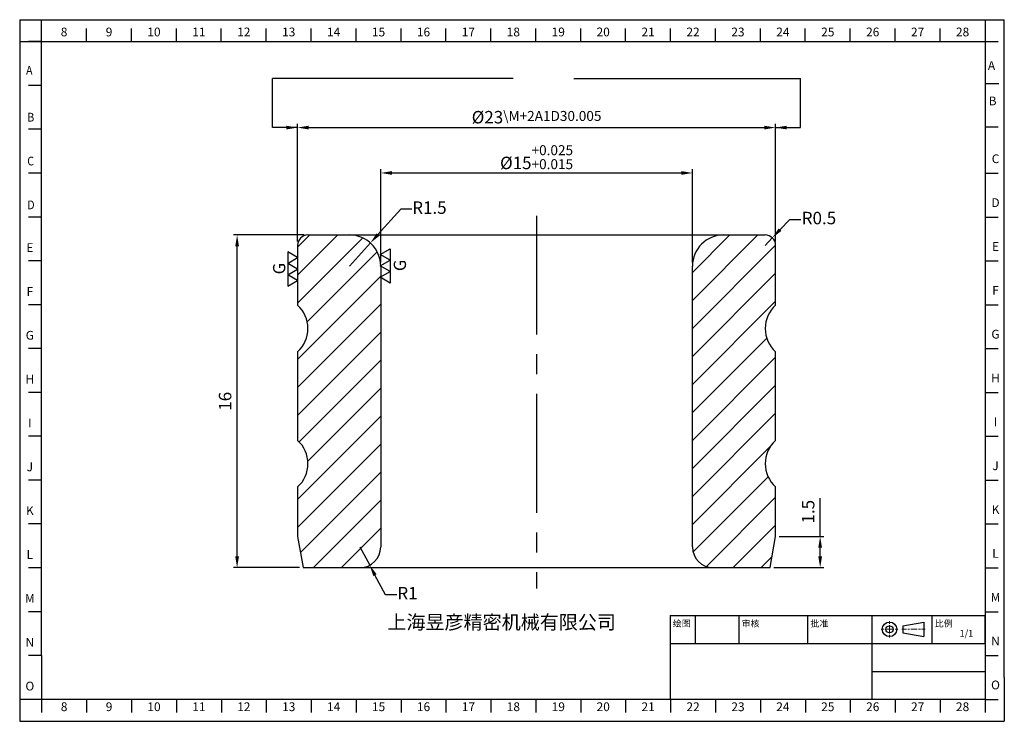
# Model space of a CAD drawing. Units: millimetres. Extents: x -24.9 to 22.5, y -23.4 to 10.4.
import ezdxf
from ezdxf.enums import TextEntityAlignment as Align

# ---------------------------------------------------------------- set-up
doc = ezdxf.new("R2010")
doc.units = ezdxf.units.MM
doc.linetypes.add('CENTER2', pattern=[28.575, 19.05, -3.175, 3.175, -3.175])
for name, color, linetype in [('01', 4, 'Continuous'), ('BORDER', 7, 'Continuous'), ('CL', 1, 'CENTER2'), ('DIM', 6, 'Continuous'), ('H', 2, 'Continuous'), ('OUT', 4, 'Continuous'), ('TXT', 3, 'Continuous'), ('W', 7, 'Continuous')]:
    doc.layers.add(name, color=color, linetype=linetype)
doc.layers.add('CLL', color=1, linetype='Continuous', lineweight=13)
doc.layers.add('DEC', color=171, linetype='Continuous', plot=False)
doc.styles.add('TXT-1', font='txt.shx', dxfattribs={"width": 0.9, "bigfont": 'chineset.shx'})
doc.styles.add('TXT-7', font='txt.shx', dxfattribs={"width": 0.8, "bigfont": 'chineset.shx'})
doc.dimstyles.new('HISO-25', dxfattribs={"dimscale": 0.3, "dimtxt": 2, "dimasz": 1.8, "dimexe": 0.6, "dimexo": 0.6, "dimgap": 0.66666, "dimtad": 0, "dimtoh": 1, "dimdec": 3, "dimdsep": 46, "dimtxsty": 'TXT-7', "dimcen": -2.5, "dimclrd": 256, "dimclre": 256, "dimclrt": 3, "dimadec": 0, "dimazin": 0, "dimtfac": 0.8, "dimtdec": 3, "dimtmove": 0, "dimatfit": 3, "dimfxl": 0, "dimlwd": -1, "dimarcsym": 0})
doc.dimstyles.new('ISO-25', dxfattribs={"dimscale": 0.3, "dimtxt": 2, "dimasz": 1.8, "dimexe": 0.6, "dimexo": 0.6, "dimgap": 0.66666, "dimtad": 1, "dimdec": 3, "dimdsep": 46, "dimtxsty": 'TXT-1', "dimcen": -2.5, "dimclrd": 256, "dimclre": 256, "dimclrt": 3, "dimadec": 0, "dimazin": 0, "dimtfac": 0.8, "dimtdec": 3, "dimtmove": 0, "dimatfit": 3, "dimfxl": 0, "dimlwd": -1, "dimarcsym": 0})

# ---------------------------------------------------------------- blocks, each defined once
blk = doc.blocks.new('*D3')
at = {"layer": 'Defpoints', "color": 0}
for p in [(7.5, 2.982), (-7.5, -1.5), (7.5, -1.5)]:
    blk.add_point(p, dxfattribs=at)
at = {"layer": 'DIM', "lineweight": -2}
for p, q in [((-7.5, -1.32), (-7.5, 3.162)), ((7.5, -1.32), (7.5, 3.162))]:
    blk.add_line(p, q, dxfattribs=at)
at = {"layer": 'DIM'}
blk.add_line((-6.96, 2.982), (6.96, 2.982), dxfattribs=at)
for points in [[(-6.96, 3.072), (-6.96, 2.892), (-7.5, 2.982)], [(6.96, 3.072), (6.96, 2.892), (7.5, 2.982)]]:
    blk.add_solid(points, dxfattribs=at)
at = {"layer": 'DIM', "color": 3, "insert": (0, 3.742), "char_height": 0.6, "attachment_point": 5, "style": 'TXT-1'}
blk.add_mtext('%%C15{\\H0.480000;\\S+0.025^ +0.015;}', dxfattribs=at)
blk = doc.blocks.new('*D4')
at = {"layer": 'Defpoints', "color": 0}
for p in [(11.5, 5.165), (-11.5, -0.5), (11.5, -0.5)]:
    blk.add_point(p, dxfattribs=at)
at = {"layer": 'DIM', "lineweight": -2}
for p, q in [((-11.5, -0.32), (-11.5, 5.345)), ((11.5, -0.32), (11.5, 5.345))]:
    blk.add_line(p, q, dxfattribs=at)
at = {"layer": 'DIM'}
blk.add_line((-10.96, 5.165), (10.96, 5.165), dxfattribs=at)
for points in [[(-10.96, 5.255), (-10.96, 5.075), (-11.5, 5.165)], [(10.96, 5.255), (10.96, 5.075), (11.5, 5.165)]]:
    blk.add_solid(points, dxfattribs=at)
at = {"layer": 'DIM', "color": 3, "insert": (0, 5.665), "char_height": 0.6, "attachment_point": 5, "style": 'TXT-1'}
blk.add_mtext('%%C23{\\H0.480000;\\M+2A1D30.005}', dxfattribs=at)
blk = doc.blocks.new('*D5')
at = {"layer": 'Defpoints', "color": 0}
for p in [(-14.411, 0), (-11, 0), (-11.236, -16)]:
    blk.add_point(p, dxfattribs=at)
at = {"layer": 'DIM', "lineweight": -2}
for p, q in [((-11.18, 0), (-14.591, 0)), ((-11.416, -16), (-14.591, -16))]:
    blk.add_line(p, q, dxfattribs=at)
at = {"layer": 'DIM'}
blk.add_line((-14.411, -15.46), (-14.411, -0.54), dxfattribs=at)
for points in [[(-14.501, -0.54), (-14.321, -0.54), (-14.411, 0)], [(-14.501, -15.46), (-14.321, -15.46), (-14.411, -16)]]:
    blk.add_solid(points, dxfattribs=at)
at = {"layer": 'DIM', "color": 3, "insert": (-14.911, -8), "char_height": 0.6, "attachment_point": 5, "rotation": 90, "style": 'TXT-1'}
blk.add_mtext('16', dxfattribs=at)
blk = doc.blocks.new('3G-\\M+2A457\\M+2BEEE')
at = {"layer": '01'}
for p, q in [((-7.5, 4.33), (-5, 0)), ((-2.5, 4.33), (-7.5, 4.33)), ((-5, 0), (-2.5, 4.33)), ((-2.5, 4.33), (0, 0)), ((2.5, 4.33), (-2.5, 4.33)), ((0, 0), (2.5, 4.33)), ((2.5, 4.33), (5, 0)), ((7.5, 4.33), (2.5, 4.33)), ((5, 0), (7.5, 4.33))]:
    blk.add_line(p, q, dxfattribs=at)
blk.add_text('G', height=5.35, dxfattribs=at).set_placement((-2.31, 5.39))
blk = doc.blocks.new('3G-\\M+2A56B\\M+2AABD')
at = {"layer": '01'}
for p, q in [((0, 5), (4.33, 7.5)), ((4.33, 2.5), (0, 5)), ((4.33, 7.5), (4.33, 2.5)), ((0, 0), (4.33, 2.5)), ((4.33, -2.5), (0, 0)), ((4.33, 2.5), (4.33, -2.5)), ((0, -5), (4.33, -2.5)), ((4.33, -2.5), (4.33, -7.5)), ((4.33, -7.5), (0, -5))]:
    blk.add_line(p, q, dxfattribs=at)
blk.add_text('G', height=5.35, rotation=90, dxfattribs=at).set_placement((11.22, -2.31))
blk = doc.blocks.new('*D6')
at = {"layer": 'Defpoints', "color": 0}
for p in [(11.5, -14.5), (13.646, -14.5), (11.236, -16)]:
    blk.add_point(p, dxfattribs=at)
at = {"layer": 'DIM'}
for p, q in [((13.646, -14.5), (13.646, -12.66)), ((13.646, -15.46), (13.646, -15.04))]:
    blk.add_line(p, q, dxfattribs=at)
at = {"layer": 'DIM', "lineweight": -2}
for p, q in [((11.68, -14.5), (13.826, -14.5)), ((11.416, -16), (13.826, -16))]:
    blk.add_line(p, q, dxfattribs=at)
at = {"layer": 'DIM'}
for points in [[(13.556, -15.04), (13.736, -15.04), (13.646, -14.5)], [(13.556, -15.46), (13.736, -15.46), (13.646, -16)]]:
    blk.add_solid(points, dxfattribs=at)
at = {"layer": 'DIM', "color": 3, "insert": (13.146, -13.31), "char_height": 0.6, "attachment_point": 5, "rotation": 90, "style": 'TXT-1'}
blk.add_mtext('1.5', dxfattribs=at)
blk = doc.blocks.new('*D7')
at = {"layer": 'Defpoints', "color": 0}
for p in [(-7.996, -0.385), (-9, -1.5)]:
    blk.add_point(p, dxfattribs=at)
at = {"layer": 'DIM'}
for p, q in [((-6.536, 1.237), (-7.635, 0.016)), ((-5.996, 1.237), (-6.536, 1.237)), ((-9, -1.5), (-7.996, -0.385))]:
    blk.add_line(p, q, dxfattribs=at)
blk.add_solid([(-7.702, 0.076), (-7.568, -0.044), (-7.996, -0.385)], dxfattribs=at)
at = {"layer": 'DIM', "color": 3, "insert": (-5.156, 1.237), "char_height": 0.6, "attachment_point": 5, "style": 'TXT-7'}
blk.add_mtext('R1.5', dxfattribs=at)
blk = doc.blocks.new('*D8')
at = {"layer": 'Defpoints', "color": 0}
for p in [(11.344, -0.137), (11, -0.5)]:
    blk.add_point(p, dxfattribs=at)
at = {"layer": 'DIM'}
for p, q in [((12.169, 0.736), (11.715, 0.256)), ((12.709, 0.736), (12.169, 0.736)), ((11, -0.5), (11.344, -0.137))]:
    blk.add_line(p, q, dxfattribs=at)
blk.add_solid([(11.649, 0.318), (11.78, 0.194), (11.344, -0.137)], dxfattribs=at)
at = {"layer": 'DIM', "color": 3, "insert": (13.589, 0.736), "char_height": 0.6, "attachment_point": 5, "style": 'TXT-7'}
blk.add_mtext('R0.5', dxfattribs=at)
blk = doc.blocks.new('*D9')
at = {"layer": 'Defpoints', "color": 0}
for p in [(-8.5, -15), (-8.03, -15.883)]:
    blk.add_point(p, dxfattribs=at)
at = {"layer": 'DIM'}
for p, q in [((-8.5, -15), (-8.03, -15.883)), ((-7.272, -17.307), (-7.777, -16.359)), ((-6.732, -17.307), (-7.272, -17.307))]:
    blk.add_line(p, q, dxfattribs=at)
blk.add_solid([(-7.697, -16.317), (-7.856, -16.402), (-8.03, -15.883)], dxfattribs=at)
at = {"layer": 'DIM', "color": 3, "insert": (-6.212, -17.307), "char_height": 0.6, "attachment_point": 5, "style": 'TXT-7'}
blk.add_mtext('R1', dxfattribs=at)

msp = doc.modelspace()

# ---------------------------------------------------------------- hatches: boundary and pattern name
at = {"layer": 'H'}
h = msp.add_hatch(dxfattribs=at)
h.set_pattern_fill('ANSI31', color=256, scale=0.3, style=0)
h.set_pattern_definition([(45, (-5959.3159, 3230.3107), (-0.67351921, 0.67351921), [])])
h.paths.add_polyline_path([(-11, 0, 0.4142136), (-11.5, -0.5), (-11.5, -3.382, -0.4472136), (-11.5, -5.618), (-11.5, -9.882, -0.4472136), (-11.5, -12.118), (-11.5, -14.5), (-11.2355, -16), (-8.5, -16, 0.4142136), (-7.5, -15), (-7.5, -1.5, 0.4142136), (-9, 0)])
h.paths.add_polyline_path([(11, 0), (9, 0, 0.4142136), (7.5, -1.5), (7.5, -15, 0.4142136), (8.5, -16), (11.2355, -16), (11.5, -14.5), (11.5, -12.118, -0.4472136), (11.5, -9.882), (11.5, -5.618, -0.4472136), (11.5, -3.382), (11.5, -0.5, 0.4142136)])

# ---------------------------------------------------------------- linework, layer by layer
at = {"layer": 'CL', "ltscale": 0.3}
msp.add_line((0, 0.9275), (0, -17), dxfattribs=at)
at = {"layer": 'CLL'}
for p, q in [((16.9842, -18.5709), (16.9842, -18.703)), ((16.9842, -18.7692), (16.9842, -19.1727)), ((16.588, -18.9671), (16.7201, -18.9671)), ((16.7825, -18.9671), (17.1858, -18.9671)), ((16.9842, -19.2312), (16.9842, -19.3633)), ((17.2483, -18.9671), (17.3804, -18.9671)), ((17.5804, -18.9671), (17.8005, -18.9671)), ((17.8613, -18.9671), (17.9495, -18.9671)), ((18.0103, -18.9671), (18.3202, -18.9671)), ((18.381, -18.9671), (18.4692, -18.9671)), ((18.53, -18.9671), (18.6957, -18.9671))]:
    msp.add_line(p, q, dxfattribs=at)
at = {"layer": 'DEC'}
for p, q in [((-24.8736, 10.3541), (22.5081, 10.3541)), ((-24.8736, 10.3541), (-24.8722, -23.3903)), ((-24.8722, 10.3541), (-24.8722, -21.2813)), ((22.5081, -21.2813), (22.5081, 10.3541)), ((22.5081, -21.2813), (22.5081, -23.3903)), ((-24.8722, -23.3903), (22.5081, -23.3903))]:
    msp.add_line(p, q, dxfattribs=at)
at = {"layer": 'DIM'}
for p, q in [((-1.1257, 7.5271), (-12.7067, 7.5271)), ((1.791, 7.5271), (12.7067, 7.5271))]:
    msp.add_line(p, q, dxfattribs=at)
at = {"layer": 'OUT'}
for p, q in [((-23.8176, -20.2268), (-23.8176, 10.3541)), ((21.5806, 10.3541), (21.5806, -20.2268)), ((-21.6558, 9.2996), (-21.6558, 9.9323)), ((-19.4941, 9.2996), (-19.4941, 9.9323)), ((-17.3323, 9.2996), (-17.3323, 9.9323)), ((-15.1706, 9.2996), (-15.1706, 9.9323)), ((-13.0088, 9.2996), (-13.0088, 9.9323)), ((-10.8471, 9.2996), (-10.8471, 9.9323)), ((-8.6853, 9.2996), (-8.6853, 9.9323)), ((-6.5236, 9.2996), (-6.5236, 9.9323)), ((-4.3618, 9.2996), (-4.3618, 9.9323)), ((-2.2001, 9.2996), (-2.2001, 9.9323)), ((-0.0383, 9.2996), (-0.0383, 9.9323)), ((2.1234, 9.2996), (2.1234, 9.9323)), ((4.2852, 9.2996), (4.2852, 9.9323)), ((6.4469, 9.2996), (6.4469, 9.9323)), ((8.6087, 9.2996), (8.6087, 9.9323)), ((10.7704, 9.2996), (10.7704, 9.9323)), ((12.9322, 9.2996), (12.9322, 9.9323)), ((15.094, 9.2996), (15.094, 9.9323)), ((17.2557, 9.2996), (17.2557, 9.9323)), ((19.4175, 9.2996), (19.4175, 9.9323)), ((-24.8736, 9.2996), (21.5792, 9.2996)), ((-23.8176, 9.2996), (-24.4503, 9.2996)), ((21.5792, 9.2996), (22.2119, 9.2996)), ((-23.8176, 7.1906), (-24.4503, 7.1906)), ((21.612, 7.2863), (22.2447, 7.2863)), ((-23.8176, 5.0815), (-24.4503, 5.0815)), ((-23.8176, 5.0815), (-24.4503, 5.0815)), ((21.5806, 5.2074), (22.2133, 5.2074)), ((-23.8176, 2.9725), (-24.4503, 2.9725)), ((21.5792, 2.9725), (22.2119, 2.9725)), ((-23.8176, 0.8635), (-24.4503, 0.8635)), ((21.5792, 0.8635), (22.2119, 0.8635)), ((-23.8176, -1.2456), (-24.4503, -1.2456)), ((21.5792, -1.2455), (22.2119, -1.2455)), ((-23.8176, -3.3546), (-24.4503, -3.3546)), ((21.5792, -3.3546), (22.2119, -3.3546)), ((-23.8176, -5.4636), (-24.4503, -5.4636)), ((21.5792, -5.4636), (22.2119, -5.4636)), ((-23.8176, -7.5726), (-24.4503, -7.5726)), ((21.5792, -7.5726), (22.2119, -7.5726)), ((-23.8176, -9.6817), (-24.4503, -9.6817)), ((21.5792, -9.6817), (22.2119, -9.6817)), ((-23.8176, -11.7907), (-24.4503, -11.7907)), ((21.5792, -11.7907), (22.2119, -11.7907)), ((-23.8176, -13.8997), (-24.4503, -13.8997)), ((21.5792, -13.8997), (22.2119, -13.8997)), ((-23.8176, -16.0088), (-24.4503, -16.0088)), ((21.5792, -16.0087), (22.2119, -16.0087)), ((-23.8176, -18.1178), (-24.4503, -18.1178)), ((6.434, -18.3095), (21.5806, -18.3095)), ((6.434, -18.3095), (21.5806, -18.3095)), ((6.434, -18.3095), (6.434, -22.3358)), ((7.6459, -19.6516), (7.6459, -18.3095)), ((9.7457, -19.6516), (9.7457, -18.3095)), ((13.0574, -19.6516), (13.0574, -18.3095)), ((16.157, -22.3358), (16.157, -18.3095)), ((19.0402, -19.6516), (19.0402, -18.3095)), ((21.5792, -18.1178), (22.2119, -18.1178)), ((21.5806, -19.6516), (21.5806, -18.3095)), ((6.434, -19.6516), (21.5806, -19.6516)), ((-23.8176, -20.2268), (-24.4503, -20.2268)), ((-23.8176, -20.2268), (-23.8176, -22.3358)), ((21.5792, -20.2268), (22.2119, -20.2268)), ((21.5792, -20.2268), (21.5806, -22.3358)), ((16.157, -20.9937), (21.5806, -20.9937)), ((21.5806, -22.3358), (-24.8722, -22.3358)), ((-23.8162, -22.3358), (-23.8162, -22.9685)), ((-21.6545, -22.3358), (-21.6545, -22.9685)), ((-19.4927, -22.3358), (-19.4927, -22.9685)), ((-17.331, -22.3358), (-17.331, -22.9685)), ((-15.1692, -22.3358), (-15.1692, -22.9685)), ((-13.0075, -22.3358), (-13.0075, -22.9685)), ((-10.8457, -22.3358), (-10.8457, -22.9685)), ((-8.684, -22.3358), (-8.684, -22.9685)), ((-6.5222, -22.3358), (-6.5222, -22.9685)), ((-4.3604, -22.3358), (-4.3604, -22.9685)), ((-2.1987, -22.3358), (-2.1987, -22.9685)), ((-0.0369, -22.3358), (-0.0369, -22.9685)), ((2.1248, -22.3358), (2.1248, -22.9685)), ((4.2866, -22.3358), (4.2866, -22.9685)), ((6.4483, -22.3358), (6.4483, -22.9685)), ((8.6101, -22.3358), (8.6101, -22.9685)), ((10.7718, -22.3358), (10.7718, -22.9685)), ((12.9336, -22.3358), (12.9336, -22.9685)), ((15.0953, -22.3358), (15.0953, -22.9685)), ((17.2571, -22.3358), (17.2571, -22.9685)), ((19.4188, -22.3358), (19.4188, -22.9685)), ((21.5806, -22.3358), (22.2133, -22.3358)), ((21.5806, -22.3358), (21.5806, -22.9685))]:
    msp.add_line(p, q, dxfattribs=at)
at = {"layer": 'TXT'}
for p, q in [((17.6258, -18.7935), (18.6342, -18.6176)), ((17.6258, -18.7935), (17.6258, -19.1406)), ((18.6342, -18.6176), (18.6342, -19.3165)), ((17.6258, -19.1406), (18.6342, -19.3165))]:
    msp.add_line(p, q, dxfattribs=at)
for radius in [0.3495, 0.1735]:
    msp.add_circle((16.9842, -18.9671), radius, dxfattribs=at)
at = {"layer": 'W'}
for p, q in [((-11, 0), (11, 0)), ((-11.5, -0.5), (-11.5, -3.382)), ((11.5, -3.382), (11.5, -0.5)), ((-7.5, -1.5), (-7.5, -15)), ((7.5, -15), (7.5, -1.5)), ((-11.5, -5.618), (-11.5, -9.882)), ((11.5, -9.882), (11.5, -5.618)), ((-11.5, -12.118), (-11.5, -14.5)), ((11.5, -14.5), (11.5, -12.118)), ((-11.5, -14.5), (-11.2355, -16)), ((11.2355, -16), (11.5, -14.5)), ((-11.2355, -16), (11.2355, -16))]:
    msp.add_line(p, q, dxfattribs=at)
for centre, radius, start, end in [((-11, -0.5), 0.5, 90, 180), ((-9, -1.5), 1.5, 0, 90), ((9, -1.5), 1.5, 90, 180), ((11, -0.5), 0.5, 0, 90), ((-12.5, -4.5), 1.5, 311.81031, 48.18969), ((12.5, -4.5), 1.5, 131.81031, 228.18969), ((-12.5, -11), 1.5, 311.81031, 48.18969), ((12.5, -11), 1.5, 131.81031, 228.18969), ((-8.5, -15), 1, 270, 0), ((8.5, -15), 1, 180, 270)]:
    msp.add_arc(centre, radius, start, end, dxfattribs=at)

# ---------------------------------------------------------------- block references
at = {"xscale": 0.1101004800002556, "yscale": 0.1101004800002556, "zscale": 0.1101004800002556, "rotation": 90}
msp.add_blockref('3G-\\M+2A457\\M+2BEEE', (-11.5, -1.6398), dxfattribs=at)
at = {"xscale": 0.1101004800002556, "yscale": 0.1101004800002556, "zscale": 0.1101004800002556}
msp.add_blockref('3G-\\M+2A56B\\M+2AABD', (-7.5195, -1.4852), dxfattribs=at)

# ---------------------------------------------------------------- texts
at = {"layer": 'BORDER', "insert": (-1.6802, -18.6239), "char_height": 0.671821, "width": 37.890774, "attachment_point": 5}
msp.add_mtext('{\\fSimSun|b1|i0|c134|p2;上海昱彦精密机械有限公司}', dxfattribs=at)
at = {"layer": 'TXT', "lineweight": 20, "style": 'TXT-1', "width": 0.9}
for s, p in [('A', (-24.5692, 7.7083)), ('B', (-24.5117, 5.4545)), ('C', (-24.5117, 3.3454)), ('D', (-24.5117, 1.2364))]:
    msp.add_text(s, height=0.4218, dxfattribs=at).set_placement(p)
at = {"layer": 'TXT', "style": 'TXT-1'}
msp.add_text('1/1', height=0.31635, dxfattribs=at).set_placement((20.6857, -19.1976), align=Align.MIDDLE)
at = {"layer": 'TXT', "attachment_point": 5, "style": 'TXT-1'}
for s, insert, char_height, width in [('8', (-22.736, 9.7085), 0.4218, 2.160384), ('9', (-20.5743, 9.7085), 0.4218, 2.160384), ('10', (-18.4125, 9.7085), 0.42181, 2.160384), ('11', (-16.2508, 9.7085), 0.42181, 2.160384), ('12', (-14.089, 9.7085), 0.42181, 2.160384), ('13', (-11.9273, 9.7085), 0.42181, 2.160384), ('14', (-9.7655, 9.7085), 0.42181, 2.160384), ('15', (-7.6038, 9.7085), 0.42181, 2.160384), ('16', (-5.442, 9.7085), 0.42181, 2.160384), ('17', (-3.2803, 9.7085), 0.42181, 2.160384), ('18', (-1.1185, 9.7085), 0.42181, 2.160384), ('19', (1.0432, 9.7085), 0.42181, 2.160384), ('20', (3.205, 9.7085), 0.42181, 2.160384), ('21', (5.3668, 9.7085), 0.42181, 2.160384), ('22', (7.5285, 9.7085), 0.42181, 2.160384), ('23', (9.6903, 9.7085), 0.42181, 2.160384), ('24', (11.852, 9.7085), 0.42181, 2.160384), ('25', (14.0138, 9.7085), 0.42181, 2.160384), ('26', (16.1755, 9.7085), 0.42181, 2.160384), ('27', (18.3373, 9.7085), 0.42181, 2.160384), ('28', (20.499, 9.7085), 0.42181, 2.160384), ('A', (21.8921, 8.0941), 0.4218, 5.328865), ('B', (21.9436, 6.3931), 0.4218, 5.328865), ('C', (22.0848, 3.6111), 0.4218, 5.328865), ('D', (22.0848, 1.5021), 0.4218, 5.328865), ('E', (-24.3851, -0.6617), 0.4218, 5.328865), ('E', (22.0848, -0.6069), 0.4218, 5.328865), ('F', (-24.3851, -2.7707), 0.4218, 5.328865), ('F', (22.0848, -2.7159), 0.4218, 5.328865), ('G', (-24.3851, -4.8798), 0.4218, 5.328865), ('G', (22.0848, -4.825), 0.4218, 5.328865), ('H', (-24.3851, -6.9888), 0.4218, 5.328865), ('H', (22.0848, -6.934), 0.4218, 5.328865), ('I', (-24.3851, -9.0978), 0.4218, 5.328865), ('I', (22.0848, -9.043), 0.4218, 5.328865), ('J', (22.0848, -11.1521), 0.4218, 5.328865), ('J', (-24.3851, -11.2069), 0.4218, 5.328865), ('K', (-24.3851, -13.3159), 0.4218, 5.328865), ('K', (22.0848, -13.2611), 0.4218, 5.328865), ('L', (-24.3851, -15.4249), 0.4218, 5.328865), ('L', (22.0848, -15.3701), 0.4218, 5.328865), ('M', (-24.3851, -17.5339), 0.4218, 5.328865), ('M', (22.0848, -17.4791), 0.4218, 5.328865), ('{\\fSimSun|b0|i0|c134|p2;审核}', (10.2978, -18.6855), 0.316354, 18.051156), ('{\\fSimSun|b0|i0|c134|p2;绘图}', (6.986, -18.6855), 0.316354, 18.051156), ('{\\fSimSun|b0|i0|c134|p2;批准}', (13.6095, -18.6855), 0.316354, 18.051156), ('{\\fSimSun|b0|i0|c134|p2;比例}', (19.5922, -18.6855), 0.316354, 18.051156), ('N', (-24.3851, -19.643), 0.4218, 5.328865), ('N', (22.0848, -19.5882), 0.4218, 5.328865), ('O', (-24.3851, -21.752), 0.4218, 5.328865), ('O', (22.0848, -21.6972), 0.4218, 5.328865), ('8', (-22.7347, -22.7447), 0.4218, 2.160384), ('9', (-20.5729, -22.7447), 0.4218, 2.160384), ('10', (-18.4112, -22.7447), 0.42181, 2.160384), ('11', (-16.2494, -22.7447), 0.42181, 2.160384), ('12', (-14.0877, -22.7447), 0.42181, 2.160384), ('13', (-11.9259, -22.7447), 0.42181, 2.160384), ('14', (-9.7641, -22.7447), 0.42181, 2.160384), ('15', (-7.6024, -22.7447), 0.42181, 2.160384), ('16', (-5.4406, -22.7447), 0.42181, 2.160384), ('17', (-3.2789, -22.7447), 0.42181, 2.160384), ('18', (-1.1171, -22.7447), 0.42181, 2.160384), ('19', (1.0446, -22.7447), 0.42181, 2.160384), ('20', (3.2064, -22.7447), 0.42181, 2.160384), ('21', (5.3681, -22.7447), 0.42181, 2.160384), ('22', (7.5299, -22.7447), 0.42181, 2.160384), ('23', (9.6916, -22.7447), 0.42181, 2.160384), ('24', (11.8534, -22.7447), 0.42181, 2.160384), ('25', (14.0151, -22.7447), 0.42181, 2.160384), ('26', (16.1769, -22.7447), 0.42181, 2.160384), ('27', (18.3386, -22.7447), 0.42181, 2.160384), ('28', (20.5004, -22.7447), 0.42181, 2.160384)]:
    msp.add_mtext(s, dxfattribs=dict(at, insert=insert, char_height=char_height, width=width))

# ---------------------------------------------------------------- dimensions: what is measured, and where the dimension line sits
at = {"layer": 'DIM'}
for base, p1, p2, override, picture, middle in [((11.5, 5.1653), (-11.5, -0.5), (11.5, -0.5), {"dimgap": 0.66666, "dimtol": 1, "dimlim": 0, "dimtp": 0.005, "dimtm": 0.005}, '*D4', (0, 5.1653)), ((7.5, 2.9817), (-7.5, -1.5), (7.5, -1.5), {"dimtol": 1, "dimtp": 0.025, "dimtm": -0.015, "dimtzin": 0}, '*D3', (0, 2.9817))]:
    dim = msp.add_linear_dim(base=base, p1=p1, p2=p2, text='%%C<>', dimstyle='ISO-25', override=override, dxfattribs=at)
    dim.commit()
    dim.dimension.update_dxf_attribs({"geometry": picture, "text_midpoint": middle, "dimtype": 160})
for center, mpoint, picture, middle in [((-9, -1.5), (-7.9963, -0.3853), '*D7', (-5.1558, 1.2367)), ((11, -0.5), (11.3435, -0.1367), '*D8', (13.5885, 0.7359)), ((-8.5, -15), (-8.0302, -15.8828), '*D9', (-6.2121, -17.3072))]:
    dim = msp.add_radius_dim(center=center, mpoint=mpoint, dimstyle='HISO-25', override={"dimpost": '\\X'}, dxfattribs=at)
    dim.commit()
    dim.dimension.update_dxf_attribs({"geometry": picture, "text_midpoint": middle, "dimtype": 164})
for base, p1, p2, picture, middle in [((-14.4105, 0), (-11.2355, -16), (-11, 0), '*D5', (-14.4105, -8)), ((13.6457, -14.5), (11.2355, -16), (11.5, -14.5), '*D6', (13.6457, -13.31))]:
    dim = msp.add_linear_dim(base=base, p1=p1, p2=p2, angle=90, dimstyle='ISO-25', dxfattribs=at)
    dim.commit()
    dim.dimension.update_dxf_attribs({"geometry": picture, "text_midpoint": middle, "dimtype": 160})

# ---------------------------------------------------------------- leaders
for points in [[(-11.5, 5.1653), (-12.7067, 5.1653), (-12.7067, 7.5271)], [(11.5, 5.1653), (12.7067, 5.1653), (12.7067, 7.5271)]]:
    msp.add_leader(points, dimstyle='ISO-25', override={"dimtol": 1, "dimtp": 0.005, "dimtm": 0.005}, dxfattribs=at)

doc.saveas('drawing.dxf')
